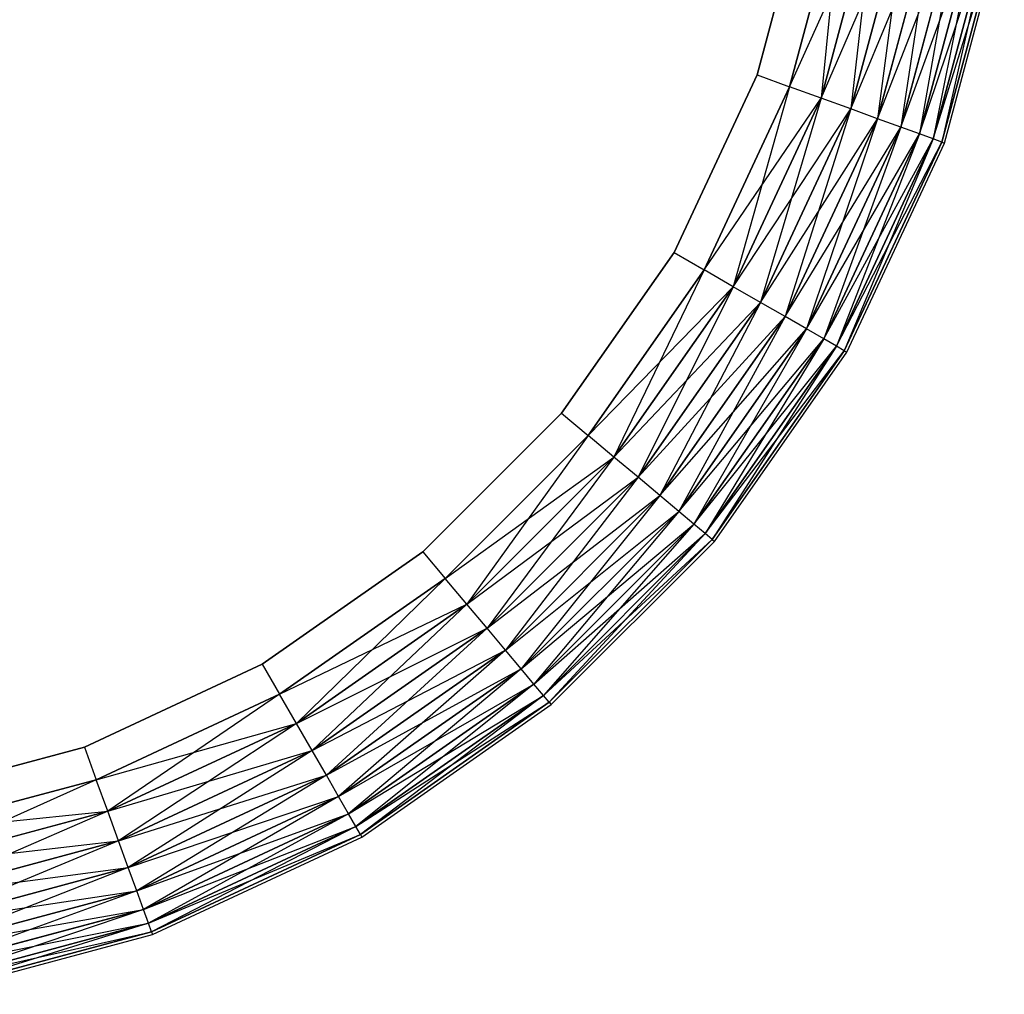
# Model space of a CAD drawing. Extents: x -1550 to 5741, y -1550 to 1550.
# Drawn here: x 564 to 609, y -59 to -15 of the extents above; entities that cross this region are included whole.
import ezdxf

# ---------------------------------------------------------------- set-up
doc = ezdxf.new("R2010")
doc.units = 0

msp = doc.modelspace()

# ---------------------------------------------------------------- linework, layer by layer
at = {"color": 0}
for p, q in [((600.191339, -8.850087, 582.346508), (597.892018, -17.431269, 582.346508)), ((597.892018, -17.431269, 600.346508), (600.191339, -8.850087, 600.346508)), ((601.736309, -9.122507, 582.483238), (599.366211, -17.967832, 582.483238)), ((599.366211, -17.967832, 600.209778), (601.736309, -9.122507, 600.209778)), ((601.736309, -9.122507, 582.483238), (600.795612, -18.488091, 582.889275)), ((599.366211, -17.967832, 600.209778), (603.234335, -9.38665, 599.803742)), ((603.234335, -9.38665, 599.803742), (600.795612, -18.488091, 599.803742)), ((600.795612, -18.488091, 582.889275), (603.234335, -9.38665, 582.889275)), ((600.795612, -18.488091, 599.803742), (604.639902, -9.634489, 599.140737)), ((603.234335, -9.38665, 582.889275), (602.136788, -18.976239, 583.55228)), ((604.639902, -9.634489, 599.140737), (602.136788, -18.976239, 599.140737)), ((602.136788, -18.976239, 583.55228), (604.639902, -9.634489, 583.55228)), ((604.639902, -9.634489, 583.55228), (603.348989, -19.417444, 584.452108)), ((602.136788, -18.976239, 599.140737), (605.910302, -9.858495, 598.240908)), ((605.910302, -9.858495, 598.240908), (603.348989, -19.417444, 598.240908)), ((603.348989, -19.417444, 584.452108), (605.910302, -9.858495, 584.452108)), ((603.348989, -19.417444, 598.240908), (607.006933, -10.05186, 597.131597)), ((605.910302, -9.858495, 584.452108), (604.395382, -19.7983, 585.56142)), ((607.006933, -10.05186, 597.131597), (604.395382, -19.7983, 597.131597)), ((604.395382, -19.7983, 585.56142), (607.006933, -10.05186, 585.56142)), ((604.395382, -19.7983, 597.131597), (607.896476, -10.208711, 595.846508)), ((607.006933, -10.05186, 585.56142), (605.244175, -20.107235, 586.846508)), ((607.896476, -10.208711, 595.846508), (605.244175, -20.107235, 595.846508)), ((605.244175, -20.107235, 586.846508), (607.896476, -10.208711, 586.846508)), ((607.896476, -10.208711, 586.846508), (605.869575, -20.334862, 588.268327)), ((605.244175, -20.107235, 595.846508), (608.551903, -10.32428, 594.42469)), ((608.551903, -10.32428, 594.42469), (605.869575, -20.334862, 594.42469)), ((605.869575, -20.334862, 588.268327), (608.551903, -10.32428, 588.268327)), ((605.869575, -20.334862, 594.42469), (608.953298, -10.395057, 592.909342)), ((608.551903, -10.32428, 588.268327), (606.252582, -20.474265, 589.783675)), ((608.953298, -10.395057, 592.909342), (606.252582, -20.474265, 592.909342)), ((606.252582, -20.474265, 589.783675), (608.953298, -10.395057, 589.783675)), ((606.381557, -20.521209, 591.346508), (609.088465, -10.418891, 591.346508)), ((597.892018, -17.431269, 582.346508), (594.137523, -25.482811, 582.346508)), ((594.137523, -25.482811, 600.346508), (597.892018, -17.431269, 600.346508)), ((597.892018, -17.431269, 582.346508), (599.366211, -17.967832, 582.483238)), ((597.892018, -17.431269, 600.346508), (599.366211, -17.967832, 600.209778)), ((599.366211, -17.967832, 582.483238), (595.496146, -26.267212, 582.483238)), ((595.496146, -26.267212, 600.209778), (599.366211, -17.967832, 600.209778)), ((599.366211, -17.967832, 582.483238), (596.813489, -27.02778, 582.889275)), ((600.795612, -18.488091, 599.803742), (599.366211, -17.967832, 600.209778)), ((600.795612, -18.488091, 582.889275), (599.366211, -17.967832, 582.483238)), ((595.496146, -26.267212, 600.209778), (600.795612, -18.488091, 599.803742)), ((600.795612, -18.488091, 599.803742), (596.813489, -27.02778, 599.803742)), ((596.813489, -27.02778, 582.889275), (600.795612, -18.488091, 582.889275)), ((600.795612, -18.488091, 582.889275), (598.049524, -27.741405, 583.55228)), ((602.136788, -18.976239, 599.140737), (600.795612, -18.488091, 599.803742)), ((602.136788, -18.976239, 583.55228), (600.795612, -18.488091, 582.889275)), ((596.813489, -27.02778, 599.803742), (602.136788, -18.976239, 599.140737)), ((602.136788, -18.976239, 599.140737), (598.049524, -27.741405, 599.140737)), ((598.049524, -27.741405, 583.55228), (602.136788, -18.976239, 583.55228)), ((602.136788, -18.976239, 583.55228), (599.166694, -28.386404, 584.452108)), ((603.348989, -19.417444, 598.240908), (602.136788, -18.976239, 599.140737)), ((603.348989, -19.417444, 584.452108), (602.136788, -18.976239, 583.55228)), ((598.049524, -27.741405, 599.140737), (603.348989, -19.417444, 598.240908)), ((603.348989, -19.417444, 598.240908), (599.166694, -28.386404, 598.240908)), ((599.166694, -28.386404, 584.452108), (603.348989, -19.417444, 584.452108)), ((603.348989, -19.417444, 584.452108), (600.131056, -28.943178, 585.56142)), ((604.395382, -19.7983, 597.131597), (603.348989, -19.417444, 598.240908)), ((604.395382, -19.7983, 585.56142), (603.348989, -19.417444, 584.452108)), ((599.166694, -28.386404, 598.240908), (604.395382, -19.7983, 597.131597)), ((604.395382, -19.7983, 597.131597), (600.131056, -28.943178, 597.131597)), ((600.131056, -28.943178, 585.56142), (604.395382, -19.7983, 585.56142)), ((604.395382, -19.7983, 585.56142), (600.913307, -29.394811, 586.846508)), ((605.244175, -20.107235, 595.846508), (604.395382, -19.7983, 597.131597)), ((605.244175, -20.107235, 586.846508), (604.395382, -19.7983, 585.56142)), ((600.131056, -28.943178, 597.131597), (605.244175, -20.107235, 595.846508)), ((605.244175, -20.107235, 595.846508), (600.913307, -29.394811, 595.846508)), ((600.913307, -29.394811, 586.846508), (605.244175, -20.107235, 586.846508)), ((600.913307, -29.394811, 595.846508), (605.869575, -20.334862, 594.42469)), ((605.244175, -20.107235, 586.846508), (601.489679, -29.72758, 588.268327)), ((605.869575, -20.334862, 594.42469), (601.489679, -29.72758, 594.42469)), ((601.489679, -29.72758, 588.268327), (605.869575, -20.334862, 588.268327)), ((601.489679, -29.72758, 594.42469), (606.252582, -20.474265, 592.909342)), ((605.869575, -20.334862, 588.268327), (601.84266, -29.931374, 589.783675)), ((606.252582, -20.474265, 592.909342), (601.84266, -29.931374, 592.909342)), ((601.84266, -29.931374, 589.783675), (606.252582, -20.474265, 589.783675)), ((605.869575, -20.334862, 594.42469), (605.244175, -20.107235, 595.846508)), ((605.869575, -20.334862, 588.268327), (605.244175, -20.107235, 586.846508)), ((606.252582, -20.474265, 592.909342), (605.869575, -20.334862, 594.42469)), ((606.252582, -20.474265, 589.783675), (605.869575, -20.334862, 588.268327)), ((606.252582, -20.474265, 592.909342), (606.381557, -20.521209, 591.346508)), ((606.252582, -20.474265, 589.783675), (606.381557, -20.521209, 591.346508)), ((601.961524, -30, 591.346508), (606.381557, -20.521209, 591.346508)), ((594.137523, -25.482811, 582.346508), (589.041931, -32.76007, 582.346508)), ((589.041931, -32.76007, 600.346508), (594.137523, -25.482811, 600.346508)), ((594.137523, -25.482811, 582.346508), (595.496146, -26.267212, 582.483238)), ((594.137523, -25.482811, 600.346508), (595.496146, -26.267212, 600.209778)), ((595.496146, -26.267212, 582.483238), (590.243704, -33.768477, 582.483238)), ((590.243704, -33.768477, 600.209778), (595.496146, -26.267212, 600.209778)), ((595.496146, -26.267212, 582.483238), (591.408962, -34.746245, 582.889275)), ((596.813489, -27.02778, 599.803742), (595.496146, -26.267212, 600.209778)), ((596.813489, -27.02778, 582.889275), (595.496146, -26.267212, 582.483238)), ((590.243704, -33.768477, 600.209778), (596.813489, -27.02778, 599.803742)), ((596.813489, -27.02778, 599.803742), (591.408962, -34.746245, 599.803742)), ((591.408962, -34.746245, 582.889275), (596.813489, -27.02778, 582.889275)), ((596.813489, -27.02778, 582.889275), (592.502299, -35.663663, 583.55228)), ((598.049524, -27.741405, 599.140737), (596.813489, -27.02778, 599.803742)), ((598.049524, -27.741405, 583.55228), (596.813489, -27.02778, 582.889275)), ((591.408962, -34.746245, 599.803742), (598.049524, -27.741405, 599.140737)), ((598.049524, -27.741405, 599.140737), (592.502299, -35.663663, 599.140737)), ((592.502299, -35.663663, 583.55228), (598.049524, -27.741405, 583.55228)), ((598.049524, -27.741405, 583.55228), (593.490494, -36.492858, 584.452108)), ((599.166694, -28.386404, 598.240908), (598.049524, -27.741405, 599.140737)), ((599.166694, -28.386404, 584.452108), (598.049524, -27.741405, 583.55228)), ((592.502299, -35.663663, 599.140737), (599.166694, -28.386404, 598.240908)), ((599.166694, -28.386404, 598.240908), (593.490494, -36.492858, 598.240908)), ((593.490494, -36.492858, 584.452108), (599.166694, -28.386404, 584.452108)), ((599.166694, -28.386404, 584.452108), (594.343522, -37.208633, 585.56142)), ((600.131056, -28.943178, 597.131597), (599.166694, -28.386404, 598.240908)), ((600.131056, -28.943178, 585.56142), (599.166694, -28.386404, 584.452108)), ((593.490494, -36.492858, 598.240908), (600.131056, -28.943178, 597.131597)), ((600.131056, -28.943178, 597.131597), (594.343522, -37.208633, 597.131597)), ((594.343522, -37.208633, 585.56142), (600.131056, -28.943178, 585.56142)), ((600.131056, -28.943178, 585.56142), (595.035464, -37.789241, 586.846508)), ((600.913307, -29.394811, 595.846508), (600.131056, -28.943178, 597.131597)), ((600.913307, -29.394811, 586.846508), (600.131056, -28.943178, 585.56142)), ((594.343522, -37.208633, 597.131597), (600.913307, -29.394811, 595.846508)), ((600.913307, -29.394811, 595.846508), (595.035464, -37.789241, 595.846508)), ((595.035464, -37.789241, 586.846508), (600.913307, -29.394811, 586.846508)), ((600.913307, -29.394811, 586.846508), (595.545295, -38.21704, 588.268327)), ((601.489679, -29.72758, 594.42469), (600.913307, -29.394811, 595.846508)), ((601.489679, -29.72758, 588.268327), (600.913307, -29.394811, 586.846508)), ((595.035464, -37.789241, 595.846508), (601.489679, -29.72758, 594.42469)), ((601.489679, -29.72758, 594.42469), (595.545295, -38.21704, 594.42469)), ((595.545295, -38.21704, 588.268327), (601.489679, -29.72758, 588.268327)), ((601.489679, -29.72758, 588.268327), (595.857525, -38.479032, 589.783675)), ((601.84266, -29.931374, 592.909342), (601.489679, -29.72758, 594.42469)), ((601.84266, -29.931374, 589.783675), (601.489679, -29.72758, 588.268327)), ((595.545295, -38.21704, 594.42469), (601.84266, -29.931374, 592.909342)), ((601.84266, -29.931374, 592.909342), (595.857525, -38.479032, 592.909342)), ((595.857525, -38.479032, 589.783675), (601.84266, -29.931374, 589.783675)), ((595.962667, -38.567257, 591.346508), (601.961524, -30, 591.346508)), ((601.84266, -29.931374, 592.909342), (601.961524, -30, 591.346508)), ((601.84266, -29.931374, 589.783675), (601.961524, -30, 591.346508)), ((589.041931, -32.76007, 582.346508), (582.76007, -39.041931, 582.346508)), ((582.76007, -39.041931, 600.346508), (589.041931, -32.76007, 600.346508)), ((589.041931, -32.76007, 582.346508), (590.243704, -33.768477, 582.483238)), ((589.041931, -32.76007, 600.346508), (590.243704, -33.768477, 600.209778)), ((590.243704, -33.768477, 582.483238), (583.768477, -40.243704, 582.483238)), ((583.768477, -40.243704, 600.209778), (590.243704, -33.768477, 600.209778)), ((590.243704, -33.768477, 582.483238), (584.746245, -41.408962, 582.889275)), ((591.408962, -34.746245, 599.803742), (590.243704, -33.768477, 600.209778)), ((591.408962, -34.746245, 582.889275), (590.243704, -33.768477, 582.483238)), ((583.768477, -40.243704, 600.209778), (591.408962, -34.746245, 599.803742)), ((591.408962, -34.746245, 599.803742), (584.746245, -41.408962, 599.803742)), ((584.746245, -41.408962, 582.889275), (591.408962, -34.746245, 582.889275)), ((591.408962, -34.746245, 582.889275), (585.663663, -42.502299, 583.55228)), ((592.502299, -35.663663, 599.140737), (591.408962, -34.746245, 599.803742)), ((592.502299, -35.663663, 583.55228), (591.408962, -34.746245, 582.889275)), ((584.746245, -41.408962, 599.803742), (592.502299, -35.663663, 599.140737)), ((592.502299, -35.663663, 599.140737), (585.663663, -42.502299, 599.140737)), ((585.663663, -42.502299, 583.55228), (592.502299, -35.663663, 583.55228)), ((592.502299, -35.663663, 583.55228), (586.492858, -43.490494, 584.452108)), ((593.490494, -36.492858, 598.240908), (592.502299, -35.663663, 599.140737)), ((593.490494, -36.492858, 584.452108), (592.502299, -35.663663, 583.55228)), ((585.663663, -42.502299, 599.140737), (593.490494, -36.492858, 598.240908)), ((593.490494, -36.492858, 598.240908), (586.492858, -43.490494, 598.240908)), ((586.492858, -43.490494, 584.452108), (593.490494, -36.492858, 584.452108)), ((593.490494, -36.492858, 584.452108), (587.208633, -44.343522, 585.56142)), ((594.343522, -37.208633, 597.131597), (593.490494, -36.492858, 598.240908)), ((594.343522, -37.208633, 585.56142), (593.490494, -36.492858, 584.452108)), ((586.492858, -43.490494, 598.240908), (594.343522, -37.208633, 597.131597)), ((594.343522, -37.208633, 597.131597), (587.208633, -44.343522, 597.131597)), ((587.208633, -44.343522, 585.56142), (594.343522, -37.208633, 585.56142)), ((594.343522, -37.208633, 585.56142), (587.789241, -45.035464, 586.846508)), ((595.035464, -37.789241, 595.846508), (594.343522, -37.208633, 597.131597)), ((595.035464, -37.789241, 586.846508), (594.343522, -37.208633, 585.56142)), ((587.208633, -44.343522, 597.131597), (595.035464, -37.789241, 595.846508)), ((595.035464, -37.789241, 595.846508), (587.789241, -45.035464, 595.846508)), ((587.789241, -45.035464, 586.846508), (595.035464, -37.789241, 586.846508)), ((595.035464, -37.789241, 586.846508), (588.21704, -45.545295, 588.268327)), ((595.545295, -38.21704, 594.42469), (595.035464, -37.789241, 595.846508)), ((595.545295, -38.21704, 588.268327), (595.035464, -37.789241, 586.846508)), ((587.789241, -45.035464, 595.846508), (595.545295, -38.21704, 594.42469)), ((595.545295, -38.21704, 594.42469), (588.21704, -45.545295, 594.42469)), ((588.21704, -45.545295, 588.268327), (595.545295, -38.21704, 588.268327)), ((595.545295, -38.21704, 588.268327), (588.479032, -45.857525, 589.783675)), ((595.857525, -38.479032, 592.909342), (595.545295, -38.21704, 594.42469)), ((595.857525, -38.479032, 589.783675), (595.545295, -38.21704, 588.268327)), ((588.21704, -45.545295, 594.42469), (595.857525, -38.479032, 592.909342)), ((595.857525, -38.479032, 592.909342), (588.479032, -45.857525, 592.909342)), ((588.479032, -45.857525, 589.783675), (595.857525, -38.479032, 589.783675)), ((588.567257, -45.962667, 591.346508), (595.962667, -38.567257, 591.346508)), ((595.857525, -38.479032, 592.909342), (595.962667, -38.567257, 591.346508)), ((595.857525, -38.479032, 589.783675), (595.962667, -38.567257, 591.346508)), ((582.76007, -39.041931, 582.346508), (575.482811, -44.137523, 582.346508)), ((575.482811, -44.137523, 600.346508), (582.76007, -39.041931, 600.346508)), ((582.76007, -39.041931, 582.346508), (583.768477, -40.243704, 582.483238)), ((582.76007, -39.041931, 600.346508), (583.768477, -40.243704, 600.209778)), ((583.768477, -40.243704, 582.483238), (576.267212, -45.496146, 582.483238)), ((576.267212, -45.496146, 600.209778), (583.768477, -40.243704, 600.209778)), ((583.768477, -40.243704, 582.483238), (577.02778, -46.813489, 582.889275)), ((584.746245, -41.408962, 599.803742), (583.768477, -40.243704, 600.209778)), ((584.746245, -41.408962, 582.889275), (583.768477, -40.243704, 582.483238)), ((576.267212, -45.496146, 600.209778), (584.746245, -41.408962, 599.803742)), ((584.746245, -41.408962, 599.803742), (577.02778, -46.813489, 599.803742)), ((577.02778, -46.813489, 582.889275), (584.746245, -41.408962, 582.889275)), ((584.746245, -41.408962, 582.889275), (577.741405, -48.049524, 583.55228)), ((585.663663, -42.502299, 599.140737), (584.746245, -41.408962, 599.803742)), ((585.663663, -42.502299, 583.55228), (584.746245, -41.408962, 582.889275)), ((577.02778, -46.813489, 599.803742), (585.663663, -42.502299, 599.140737)), ((585.663663, -42.502299, 599.140737), (577.741405, -48.049524, 599.140737)), ((577.741405, -48.049524, 583.55228), (585.663663, -42.502299, 583.55228)), ((585.663663, -42.502299, 583.55228), (578.386404, -49.166694, 584.452108)), ((586.492858, -43.490494, 598.240908), (585.663663, -42.502299, 599.140737)), ((586.492858, -43.490494, 584.452108), (585.663663, -42.502299, 583.55228)), ((577.741405, -48.049524, 599.140737), (586.492858, -43.490494, 598.240908)), ((586.492858, -43.490494, 598.240908), (578.386404, -49.166694, 598.240908)), ((578.386404, -49.166694, 584.452108), (586.492858, -43.490494, 584.452108)), ((586.492858, -43.490494, 584.452108), (578.943178, -50.131056, 585.56142)), ((587.208633, -44.343522, 597.131597), (586.492858, -43.490494, 598.240908)), ((587.208633, -44.343522, 585.56142), (586.492858, -43.490494, 584.452108)), ((575.482811, -44.137523, 582.346508), (567.431269, -47.892018, 582.346508)), ((567.431269, -47.892018, 600.346508), (575.482811, -44.137523, 600.346508)), ((575.482811, -44.137523, 582.346508), (576.267212, -45.496146, 582.483238)), ((575.482811, -44.137523, 600.346508), (576.267212, -45.496146, 600.209778)), ((578.386404, -49.166694, 598.240908), (587.208633, -44.343522, 597.131597)), ((587.208633, -44.343522, 597.131597), (578.943178, -50.131056, 597.131597)), ((578.943178, -50.131056, 585.56142), (587.208633, -44.343522, 585.56142)), ((587.208633, -44.343522, 585.56142), (579.394811, -50.913307, 586.846508)), ((587.789241, -45.035464, 595.846508), (587.208633, -44.343522, 597.131597)), ((587.789241, -45.035464, 586.846508), (587.208633, -44.343522, 585.56142)), ((578.943178, -50.131056, 597.131597), (587.789241, -45.035464, 595.846508)), ((587.789241, -45.035464, 595.846508), (579.394811, -50.913307, 595.846508)), ((579.394811, -50.913307, 586.846508), (587.789241, -45.035464, 586.846508)), ((587.789241, -45.035464, 586.846508), (579.72758, -51.489679, 588.268327)), ((588.21704, -45.545295, 594.42469), (587.789241, -45.035464, 595.846508)), ((588.21704, -45.545295, 588.268327), (587.789241, -45.035464, 586.846508)), ((576.267212, -45.496146, 582.483238), (567.967832, -49.366211, 582.483238)), ((567.967832, -49.366211, 600.209778), (576.267212, -45.496146, 600.209778)), ((576.267212, -45.496146, 582.483238), (568.488091, -50.795612, 582.889275)), ((577.02778, -46.813489, 599.803742), (576.267212, -45.496146, 600.209778)), ((577.02778, -46.813489, 582.889275), (576.267212, -45.496146, 582.483238)), ((579.394811, -50.913307, 595.846508), (588.21704, -45.545295, 594.42469)), ((588.21704, -45.545295, 594.42469), (579.72758, -51.489679, 594.42469)), ((579.72758, -51.489679, 588.268327), (588.21704, -45.545295, 588.268327)), ((579.72758, -51.489679, 594.42469), (588.479032, -45.857525, 592.909342)), ((588.21704, -45.545295, 588.268327), (579.931374, -51.84266, 589.783675)), ((588.479032, -45.857525, 592.909342), (579.931374, -51.84266, 592.909342)), ((579.931374, -51.84266, 589.783675), (588.479032, -45.857525, 589.783675)), ((588.479032, -45.857525, 592.909342), (588.21704, -45.545295, 594.42469)), ((588.479032, -45.857525, 589.783675), (588.21704, -45.545295, 588.268327)), ((588.479032, -45.857525, 592.909342), (588.567257, -45.962667, 591.346508)), ((588.479032, -45.857525, 589.783675), (588.567257, -45.962667, 591.346508)), ((580, -51.961524, 591.346508), (588.567257, -45.962667, 591.346508)), ((567.967832, -49.366211, 600.209778), (577.02778, -46.813489, 599.803742)), ((577.02778, -46.813489, 599.803742), (568.488091, -50.795612, 599.803742)), ((568.488091, -50.795612, 582.889275), (577.02778, -46.813489, 582.889275)), ((577.02778, -46.813489, 582.889275), (568.976239, -52.136788, 583.55228)), ((577.741405, -48.049524, 599.140737), (577.02778, -46.813489, 599.803742)), ((577.741405, -48.049524, 583.55228), (577.02778, -46.813489, 582.889275)), ((567.431269, -47.892018, 582.346508), (558.850087, -50.191339, 582.346508)), ((558.850087, -50.191339, 600.346508), (567.431269, -47.892018, 600.346508)), ((567.431269, -47.892018, 582.346508), (567.967832, -49.366211, 582.483238)), ((567.431269, -47.892018, 600.346508), (567.967832, -49.366211, 600.209778)), ((568.488091, -50.795612, 599.803742), (577.741405, -48.049524, 599.140737)), ((577.741405, -48.049524, 599.140737), (568.976239, -52.136788, 599.140737)), ((568.976239, -52.136788, 583.55228), (577.741405, -48.049524, 583.55228)), ((577.741405, -48.049524, 583.55228), (569.417444, -53.348989, 584.452108)), ((578.386404, -49.166694, 598.240908), (577.741405, -48.049524, 599.140737)), ((578.386404, -49.166694, 584.452108), (577.741405, -48.049524, 583.55228)), ((567.967832, -49.366211, 582.483238), (559.122507, -51.736309, 582.483238)), ((559.122507, -51.736309, 600.209778), (567.967832, -49.366211, 600.209778)), ((567.967832, -49.366211, 582.483238), (559.38665, -53.234335, 582.889275)), ((568.488091, -50.795612, 599.803742), (567.967832, -49.366211, 600.209778)), ((568.488091, -50.795612, 582.889275), (567.967832, -49.366211, 582.483238)), ((568.976239, -52.136788, 599.140737), (578.386404, -49.166694, 598.240908)), ((578.386404, -49.166694, 598.240908), (569.417444, -53.348989, 598.240908)), ((569.417444, -53.348989, 584.452108), (578.386404, -49.166694, 584.452108)), ((578.386404, -49.166694, 584.452108), (569.7983, -54.395382, 585.56142)), ((578.943178, -50.131056, 597.131597), (578.386404, -49.166694, 598.240908)), ((578.943178, -50.131056, 585.56142), (578.386404, -49.166694, 584.452108)), ((569.417444, -53.348989, 598.240908), (578.943178, -50.131056, 597.131597)), ((578.943178, -50.131056, 597.131597), (569.7983, -54.395382, 597.131597)), ((569.7983, -54.395382, 585.56142), (578.943178, -50.131056, 585.56142)), ((578.943178, -50.131056, 585.56142), (570.107235, -55.244175, 586.846508)), ((579.394811, -50.913307, 595.846508), (578.943178, -50.131056, 597.131597)), ((579.394811, -50.913307, 586.846508), (578.943178, -50.131056, 585.56142)), ((559.122507, -51.736309, 600.209778), (568.488091, -50.795612, 599.803742)), ((568.488091, -50.795612, 599.803742), (559.38665, -53.234335, 599.803742)), ((559.38665, -53.234335, 582.889275), (568.488091, -50.795612, 582.889275)), ((568.488091, -50.795612, 582.889275), (559.634489, -54.639902, 583.55228)), ((568.976239, -52.136788, 599.140737), (568.488091, -50.795612, 599.803742)), ((568.976239, -52.136788, 583.55228), (568.488091, -50.795612, 582.889275)), ((569.7983, -54.395382, 597.131597), (579.394811, -50.913307, 595.846508)), ((579.394811, -50.913307, 595.846508), (570.107235, -55.244175, 595.846508)), ((570.107235, -55.244175, 586.846508), (579.394811, -50.913307, 586.846508)), ((579.394811, -50.913307, 586.846508), (570.334862, -55.869575, 588.268327)), ((579.72758, -51.489679, 594.42469), (579.394811, -50.913307, 595.846508)), ((579.72758, -51.489679, 588.268327), (579.394811, -50.913307, 586.846508)), ((570.107235, -55.244175, 595.846508), (579.72758, -51.489679, 594.42469)), ((579.72758, -51.489679, 594.42469), (570.334862, -55.869575, 594.42469)), ((570.334862, -55.869575, 588.268327), (579.72758, -51.489679, 588.268327)), ((579.72758, -51.489679, 588.268327), (570.474265, -56.252582, 589.783675)), ((579.931374, -51.84266, 592.909342), (579.72758, -51.489679, 594.42469)), ((579.931374, -51.84266, 589.783675), (579.72758, -51.489679, 588.268327)), ((559.38665, -53.234335, 599.803742), (568.976239, -52.136788, 599.140737)), ((568.976239, -52.136788, 599.140737), (559.634489, -54.639902, 599.140737)), ((559.634489, -54.639902, 583.55228), (568.976239, -52.136788, 583.55228)), ((568.976239, -52.136788, 583.55228), (559.858495, -55.910302, 584.452108)), ((569.417444, -53.348989, 598.240908), (568.976239, -52.136788, 599.140737)), ((569.417444, -53.348989, 584.452108), (568.976239, -52.136788, 583.55228)), ((570.334862, -55.869575, 594.42469), (579.931374, -51.84266, 592.909342)), ((579.931374, -51.84266, 592.909342), (570.474265, -56.252582, 592.909342)), ((570.474265, -56.252582, 589.783675), (579.931374, -51.84266, 589.783675)), ((570.521209, -56.381557, 591.346508), (580, -51.961524, 591.346508)), ((579.931374, -51.84266, 592.909342), (580, -51.961524, 591.346508)), ((579.931374, -51.84266, 589.783675), (580, -51.961524, 591.346508)), ((559.634489, -54.639902, 599.140737), (569.417444, -53.348989, 598.240908)), ((569.417444, -53.348989, 598.240908), (559.858495, -55.910302, 598.240908)), ((559.858495, -55.910302, 584.452108), (569.417444, -53.348989, 584.452108)), ((569.417444, -53.348989, 584.452108), (560.05186, -57.006933, 585.56142)), ((569.7983, -54.395382, 597.131597), (569.417444, -53.348989, 598.240908)), ((569.7983, -54.395382, 585.56142), (569.417444, -53.348989, 584.452108)), ((559.858495, -55.910302, 598.240908), (569.7983, -54.395382, 597.131597)), ((569.7983, -54.395382, 597.131597), (560.05186, -57.006933, 597.131597)), ((560.05186, -57.006933, 585.56142), (569.7983, -54.395382, 585.56142)), ((569.7983, -54.395382, 585.56142), (560.208711, -57.896476, 586.846508)), ((570.107235, -55.244175, 595.846508), (569.7983, -54.395382, 597.131597)), ((570.107235, -55.244175, 586.846508), (569.7983, -54.395382, 585.56142)), ((560.05186, -57.006933, 597.131597), (570.107235, -55.244175, 595.846508)), ((570.107235, -55.244175, 595.846508), (560.208711, -57.896476, 595.846508)), ((560.208711, -57.896476, 586.846508), (570.107235, -55.244175, 586.846508)), ((570.107235, -55.244175, 586.846508), (560.32428, -58.551903, 588.268327)), ((570.334862, -55.869575, 594.42469), (570.107235, -55.244175, 595.846508)), ((570.334862, -55.869575, 588.268327), (570.107235, -55.244175, 586.846508)), ((560.208711, -57.896476, 595.846508), (570.334862, -55.869575, 594.42469)), ((570.334862, -55.869575, 594.42469), (560.32428, -58.551903, 594.42469)), ((560.32428, -58.551903, 588.268327), (570.334862, -55.869575, 588.268327)), ((570.334862, -55.869575, 588.268327), (560.395057, -58.953298, 589.783675)), ((570.474265, -56.252582, 592.909342), (570.334862, -55.869575, 594.42469)), ((570.474265, -56.252582, 589.783675), (570.334862, -55.869575, 588.268327)), ((560.32428, -58.551903, 594.42469), (570.474265, -56.252582, 592.909342)), ((570.474265, -56.252582, 592.909342), (560.395057, -58.953298, 592.909342)), ((560.395057, -58.953298, 589.783675), (570.474265, -56.252582, 589.783675)), ((560.418891, -59.088465, 591.346508), (570.521209, -56.381557, 591.346508)), ((570.474265, -56.252582, 592.909342), (570.521209, -56.381557, 591.346508)), ((570.474265, -56.252582, 589.783675), (570.521209, -56.381557, 591.346508))]:
    msp.add_line(p, q, dxfattribs=at)

doc.saveas('drawing.dxf')
